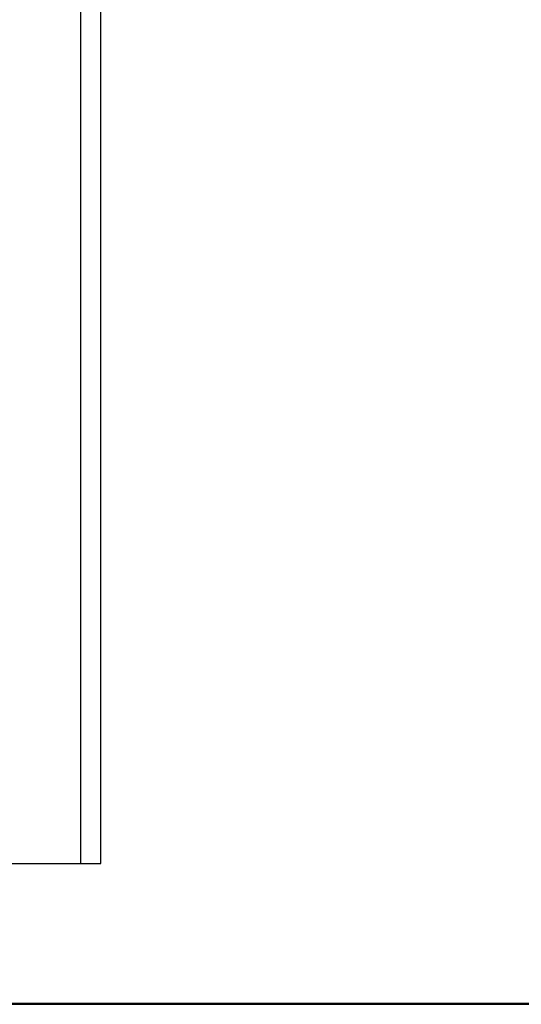
# Model space of a CAD drawing. Extents: x -51.8 to 47.7, y 14.8 to 56.1.
# Drawn here: x 2.7 to 3.4, y 21.8 to 23.2 of the extents above; entities that cross this region are included whole.
import ezdxf

# ---------------------------------------------------------------- set-up
doc = ezdxf.new("R2010")
doc.units = 0
doc.layers.get('0').update_dxf_attribs({"linetype": 'CONTINUOUS'})

msp = doc.modelspace()

# ---------------------------------------------------------------- linework, layer by layer
at = {"color": 0}
for points in [[(2.76, 43.4746), (2.76, 21.9918)], [(2.76, 43.4746), (2.76, 21.9918)], [(2.76, 43.4746), (2.76, 21.9918)], [(2.76, 43.4746), (2.76, 21.9918)], [(2.76, 43.4746), (2.76, 21.9918)], [(2.76, 43.4746), (2.76, 21.9918)], [(2.76, 43.4746), (2.76, 21.9918)], [(2.76, 43.4746), (2.76, 21.9918)], [(2.76, 43.4746), (2.76, 21.9918)], [(2.76, 43.4746), (2.76, 21.9918)], [(2.76, 43.4746), (2.76, 21.9918)], [(2.76, 43.4746), (2.76, 21.9918)], [(2.76, 43.4746), (2.76, 21.9918)], [(2.76, 43.4746), (2.76, 21.9918)], [(2.76, 43.4746), (2.76, 21.9918)], [(2.76, 43.4746), (2.76, 21.9918)], [(2.76, 43.4746), (2.76, 21.9918)], [(2.76, 43.4746), (2.76, 21.9918)], [(2.76, 43.4746), (2.76, 21.9918)], [(2.76, 43.4746), (2.76, 21.9918)], [(2.76, 43.4746), (2.76, 21.9918)], [(2.7893, 21.9918), (2.7893, 43.4083)], [(2.7893, 21.9918), (2.7893, 43.4083)], [(2.7893, 21.9918), (2.7893, 43.4083)], [(2.7893, 21.9918), (2.7893, 43.4083)], [(2.7893, 21.9918), (2.7893, 43.4083)], [(2.7893, 21.9918), (2.7893, 43.4083)], [(2.7893, 21.9918), (2.7893, 43.4083)], [(2.7893, 21.9918), (2.7893, 43.4083)], [(2.7893, 21.9918), (2.7893, 43.4083)], [(2.7893, 21.9918), (2.7893, 43.4083)], [(2.7893, 21.9918), (2.7893, 43.4083)], [(2.7893, 21.9918), (2.7893, 43.4083)], [(2.7893, 21.9918), (2.7893, 43.4083)], [(2.7893, 21.9918), (2.7893, 43.4083)], [(2.7893, 21.9918), (2.7893, 43.4083)], [(2.7893, 21.9918), (2.7893, 43.4083)], [(2.7893, 21.9918), (2.7893, 43.4083)], [(2.7893, 21.9918), (2.7893, 43.4083)], [(2.7893, 21.9918), (2.7893, 43.4083)], [(2.7893, 21.9918), (2.7893, 43.4083)], [(2.7893, 21.9918), (2.7893, 43.4083)], [(2.516, 21.9918), (2.76, 21.9918)], [(2.516, 21.9918), (2.76, 21.9918)], [(2.516, 21.9918), (2.76, 21.9918)], [(2.516, 21.9918), (2.76, 21.9918)], [(2.516, 21.9918), (2.76, 21.9918)], [(2.516, 21.9918), (2.76, 21.9918)], [(2.516, 21.9918), (2.76, 21.9918)], [(2.516, 21.9918), (2.76, 21.9918)], [(2.516, 21.9918), (2.76, 21.9918)], [(2.516, 21.9918), (2.76, 21.9918)], [(2.516, 21.9918), (2.76, 21.9918)], [(2.516, 21.9918), (2.76, 21.9918)], [(2.516, 21.9918), (2.76, 21.9918)], [(2.516, 21.9918), (2.76, 21.9918)], [(2.516, 21.9918), (2.76, 21.9918)], [(2.516, 21.9918), (2.76, 21.9918)], [(2.516, 21.9918), (2.76, 21.9918)], [(2.516, 21.9918), (2.76, 21.9918)], [(2.516, 21.9918), (2.76, 21.9918)], [(2.516, 21.9918), (2.76, 21.9918)], [(2.516, 21.9918), (2.76, 21.9918)], [(2.76, 21.9918), (2.76, 21.9918)], [(2.76, 21.9918), (2.76, 21.9918)], [(2.76, 21.9918), (2.7893, 21.9918)], [(2.76, 21.9918), (2.7893, 21.9918)], [(2.76, 21.9918), (2.7893, 21.9918)], [(2.76, 21.9918), (2.7893, 21.9918)], [(2.76, 21.9918), (2.7893, 21.9918)], [(2.76, 21.9918), (2.7893, 21.9918)], [(2.76, 21.9918), (2.7893, 21.9918)], [(2.76, 21.9918), (2.7893, 21.9918)], [(2.76, 21.9918), (2.7893, 21.9918)], [(2.76, 21.9918), (2.7893, 21.9918)], [(2.76, 21.9918), (2.7893, 21.9918)], [(2.76, 21.9918), (2.7893, 21.9918)], [(2.76, 21.9918), (2.7893, 21.9918)], [(2.76, 21.9918), (2.7893, 21.9918)], [(2.76, 21.9918), (2.7893, 21.9918)], [(2.76, 21.9918), (2.7893, 21.9918)], [(2.76, 21.9918), (2.7893, 21.9918)], [(2.76, 21.9918), (2.7893, 21.9918)], [(2.76, 21.9918), (2.7893, 21.9918)], [(2.76, 21.9918), (2.7893, 21.9918)], [(2.76, 21.9918), (2.7893, 21.9918)], [(2.76, 21.9918), (2.76, 21.9918)], [(2.7893, 21.9918), (2.7893, 21.9918)], [(2.7893, 21.9918), (2.7893, 21.9918)], [(3.2681, 21.7918), (-8.8366, 21.7918)], [(3.2681, 21.7918), (-8.8366, 21.7918)], [(3.2681, 21.7918), (-8.8366, 21.7918)], [(3.2681, 21.7918), (-8.8366, 21.7918)], [(3.2681, 21.7918), (-8.8366, 21.7918)], [(3.2681, 21.7918), (-8.8366, 21.7918)], [(3.2681, 21.7918), (-8.8366, 21.7918)], [(3.2681, 21.7918), (-8.8366, 21.7918)], [(3.2681, 21.7918), (-8.8366, 21.7918)], [(3.2681, 21.7918), (-8.8366, 21.7918)], [(3.2681, 21.7918), (-8.8366, 21.7918)], [(3.2681, 21.7918), (-8.8366, 21.7918)], [(3.2681, 21.7918), (-8.8366, 21.7918)], [(3.2681, 21.7918), (-8.8366, 21.7918)], [(3.2681, 21.7918), (-8.8366, 21.7918)], [(3.2681, 21.7918), (-8.8366, 21.7918)], [(3.2681, 21.7918), (-8.8366, 21.7918)], [(3.2681, 21.7918), (-8.8366, 21.7918)], [(3.2681, 21.7918), (-8.8366, 21.7918)], [(3.2681, 21.7918), (-8.8366, 21.7918)], [(3.2681, 21.7918), (-8.8366, 21.7918)], [(-8.8366, 21.7908), (3.2681, 21.7908)], [(-8.8366, 21.7908), (3.2681, 21.7908)], [(-8.8366, 21.7908), (3.2681, 21.7908)], [(-8.8366, 21.7908), (3.2681, 21.7908)], [(-8.8366, 21.7908), (3.2681, 21.7908)], [(-8.8366, 21.7908), (3.2681, 21.7908)], [(-8.8366, 21.7908), (3.2681, 21.7908)], [(-8.8366, 21.7908), (3.2681, 21.7908)], [(-8.8366, 21.7908), (3.2681, 21.7908)], [(-8.8366, 21.7908), (3.2681, 21.7908)], [(-8.8366, 21.7908), (3.2681, 21.7908)], [(-8.8366, 21.7908), (3.2681, 21.7908)], [(-8.8366, 21.7908), (3.2681, 21.7908)], [(-8.8366, 21.7908), (3.2681, 21.7908)], [(-8.8366, 21.7908), (3.2681, 21.7908)], [(-8.8366, 21.7908), (3.2681, 21.7908)], [(-8.8366, 21.7908), (3.2681, 21.7908)], [(-8.8366, 21.7908), (3.2681, 21.7908)], [(-8.8366, 21.7908), (3.2681, 21.7908)], [(-8.8366, 21.7908), (3.2681, 21.7908)], [(-8.8366, 21.7908), (3.2681, 21.7908)], [(3.2681, 21.7918), (3.2681, 21.7918)], [(3.2681, 21.7918), (3.2681, 21.7918)], [(26.9505, 21.7918), (3.2681, 21.7918)], [(26.9505, 21.7918), (3.2681, 21.7918)], [(26.9505, 21.7918), (3.2681, 21.7918)], [(26.9505, 21.7918), (3.2681, 21.7918)], [(26.9505, 21.7918), (3.2681, 21.7918)], [(26.9505, 21.7918), (3.2681, 21.7918)], [(26.9505, 21.7918), (3.2681, 21.7918)], [(26.9505, 21.7918), (3.2681, 21.7918)], [(26.9505, 21.7918), (3.2681, 21.7918)], [(26.9505, 21.7918), (3.2681, 21.7918)], [(26.9505, 21.7918), (3.2681, 21.7918)], [(26.9505, 21.7918), (3.2681, 21.7918)], [(26.9505, 21.7918), (3.2681, 21.7918)], [(26.9505, 21.7918), (3.2681, 21.7918)], [(26.9505, 21.7918), (3.2681, 21.7918)], [(26.9505, 21.7918), (3.2681, 21.7918)], [(26.9505, 21.7918), (3.2681, 21.7918)], [(26.9505, 21.7918), (3.2681, 21.7918)], [(26.9505, 21.7918), (3.2681, 21.7918)], [(26.9505, 21.7918), (3.2681, 21.7918)], [(26.9505, 21.7918), (3.2681, 21.7918)], [(3.2681, 21.7918), (3.2681, 21.7918)], [(3.2681, 21.7908), (3.2681, 21.7918)], [(3.2681, 21.7908), (3.2681, 21.7918)], [(3.2681, 21.7908), (3.2681, 21.7918)], [(3.2681, 21.7908), (3.2681, 21.7918)], [(3.2681, 21.7908), (3.2681, 21.7918)], [(3.2681, 21.7908), (3.2681, 21.7918)], [(3.2681, 21.7908), (3.2681, 21.7918)], [(3.2681, 21.7908), (3.2681, 21.7918)], [(3.2681, 21.7908), (3.2681, 21.7918)], [(3.2681, 21.7908), (3.2681, 21.7918)], [(3.2681, 21.7908), (3.2681, 21.7918)], [(3.2681, 21.7908), (3.2681, 21.7918)], [(3.2681, 21.7908), (3.2681, 21.7918)], [(3.2681, 21.7908), (3.2681, 21.7918)], [(3.2681, 21.7908), (3.2681, 21.7918)], [(3.2681, 21.7908), (3.2681, 21.7918)], [(3.2681, 21.7908), (3.2681, 21.7918)], [(3.2681, 21.7908), (3.2681, 21.7918)], [(3.2681, 21.7908), (3.2681, 21.7918)], [(3.2681, 21.7908), (3.2681, 21.7918)], [(3.2681, 21.7908), (3.2681, 21.7918)], [(3.2681, 21.7908), (3.2681, 21.7908)], [(3.2681, 21.7908), (3.2681, 21.7908)], [(3.2681, 21.7908), (26.9505, 21.7908)], [(3.2681, 21.7908), (26.9505, 21.7908)], [(3.2681, 21.7908), (26.9505, 21.7908)], [(3.2681, 21.7908), (26.9505, 21.7908)], [(3.2681, 21.7908), (26.9505, 21.7908)], [(3.2681, 21.7908), (26.9505, 21.7908)], [(3.2681, 21.7908), (26.9505, 21.7908)], [(3.2681, 21.7908), (26.9505, 21.7908)], [(3.2681, 21.7908), (26.9505, 21.7908)], [(3.2681, 21.7908), (26.9505, 21.7908)], [(3.2681, 21.7908), (26.9505, 21.7908)], [(3.2681, 21.7908), (26.9505, 21.7908)], [(3.2681, 21.7908), (26.9505, 21.7908)], [(3.2681, 21.7908), (26.9505, 21.7908)], [(3.2681, 21.7908), (26.9505, 21.7908)], [(3.2681, 21.7908), (26.9505, 21.7908)], [(3.2681, 21.7908), (26.9505, 21.7908)], [(3.2681, 21.7908), (26.9505, 21.7908)], [(3.2681, 21.7908), (26.9505, 21.7908)], [(3.2681, 21.7908), (26.9505, 21.7908)], [(3.2681, 21.7908), (26.9505, 21.7908)], [(3.2681, 21.7908), (3.2681, 21.7908)]]:
    msp.add_lwpolyline(points, dxfattribs=at)

doc.saveas('drawing.dxf')
